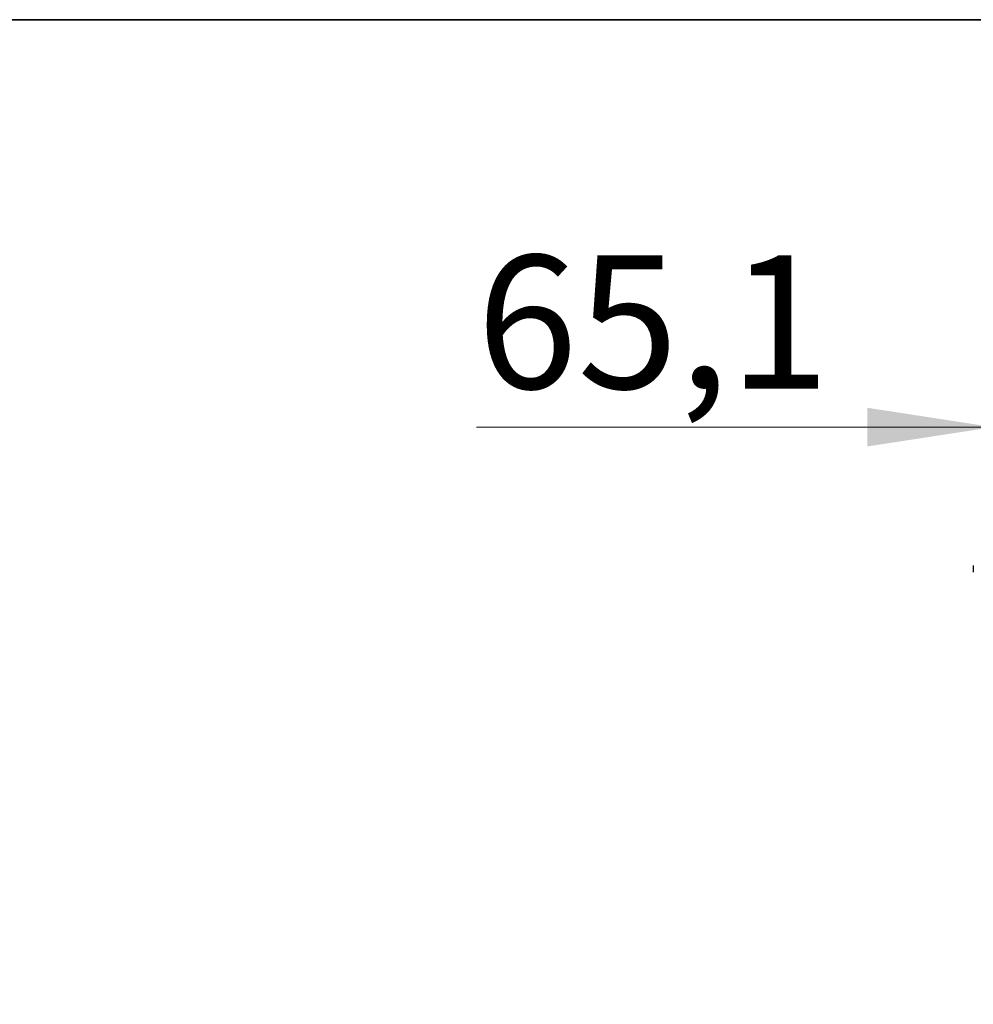
# Model space of a CAD drawing. Units: millimetres. Extents: x 63 to 3226, y 63 to 2034.
# Drawn here: x 1463 to 1713, y 1775 to 2034 of the extents above; entities that cross this region are included whole.
import ezdxf

# ---------------------------------------------------------------- set-up
doc = ezdxf.new("R2010")
doc.units = ezdxf.units.MM
doc.header["$LTSCALE"] = 10
doc.styles.add('SLDTEXTSTYLE3', font='TXT', dxfattribs={"width": 0.605})
doc.dimstyles.new('SLDDIMSTYLE1', dxfattribs={"dimtxt": 35, "dimasz": 33.02, "dimexe": 0, "dimexo": 0.0625, "dimgap": 8.75, "dimtad": 1, "dimdec": 1, "dimrnd": 1e-09, "dimzin": 12, "dimdsep": 46, "dimtxsty": 'SLDTEXTSTYLE3', "dimsah": 1, "dimcen": 0.09, "dimadec": 0, "dimazin": 3, "dimtfac": 1, "dimtdec": 1, "dimtmove": 0, "dimatfit": 0, "dimfxl": 0, "dimfrac": 2, "dimtolj": 1, "dimtzin": 12, "dimarcsym": 0})

# ---------------------------------------------------------------- blocks, each defined once
blk = doc.blocks.new('LAYOUT_LD_Systems_Technical_Drawing')
at = {"color": 178, "linetype": 'Continuous', "lineweight": 35}
blk.add_line((0, 49276), (71374, 49276), dxfattribs=at)
blk = doc.blocks.new('_D_9')
at = {"color": 7, "linetype": 'Continuous', "lineweight": 0}
for p, q in [((1718.44, 1658.13), (1718.44, 1936.67)), ((1783.57, 1657.37), (1783.57, 1936.67)), ((1718.44, 1926.67), (1582.78, 1926.67)), ((1783.57, 1926.67), (1718.44, 1926.67)), ((1783.57, 1926.67), (1847.07, 1926.67))]:
    blk.add_line(p, q, dxfattribs=at)
at = {"color": 7, "linetype": 'Continuous', "lineweight": 18}
for points in [[(1718.44, 1926.67), (1685.42, 1931.75), (1685.42, 1921.59)], [(1783.57, 1926.67), (1816.59, 1921.59), (1816.59, 1931.75)]]:
    blk.add_solid(points, dxfattribs=at)
at = {"color": 7, "linetype": 'Continuous', "lineweight": 18, "insert": (1582.78, 1971.79), "char_height": 35, "attachment_point": 1, "style": 'SLDTEXTSTYLE3'}
blk.add_mtext('65,1', dxfattribs=at)

msp = doc.modelspace()

# ---------------------------------------------------------------- linework, layer by layer
at = {"color": 7, "linetype": 'Continuous', "lineweight": 25}
msp.add_line((1713.256429, 1890.293528), (1713.256429, 1888.585516), dxfattribs=at)

# ---------------------------------------------------------------- block references
at = {"color": 7, "linetype": 'Continuous', "xscale": 0.04, "yscale": 0.04, "zscale": 0.04}
msp.add_blockref('LAYOUT_LD_Systems_Technical_Drawing', (62.519347, 62.601314), dxfattribs=at)

# ---------------------------------------------------------------- dimensions: what is measured, and where the dimension line sits
at = {"color": 7, "linetype": 'Continuous', "lineweight": 18}
dim = msp.add_linear_dim(base=(1718.443766, 1926.671513), p1=(1783.570258, 1647.367159), p2=(1718.443766, 1648.131371), dimstyle='SLDDIMSTYLE1', dxfattribs=at)
dim.commit()
dim.dimension.update_dxf_attribs({"geometry": '_D_9', "text_midpoint": (1629.565847, 1926.671513), "dimtype": 160})

doc.saveas('drawing.dxf')
